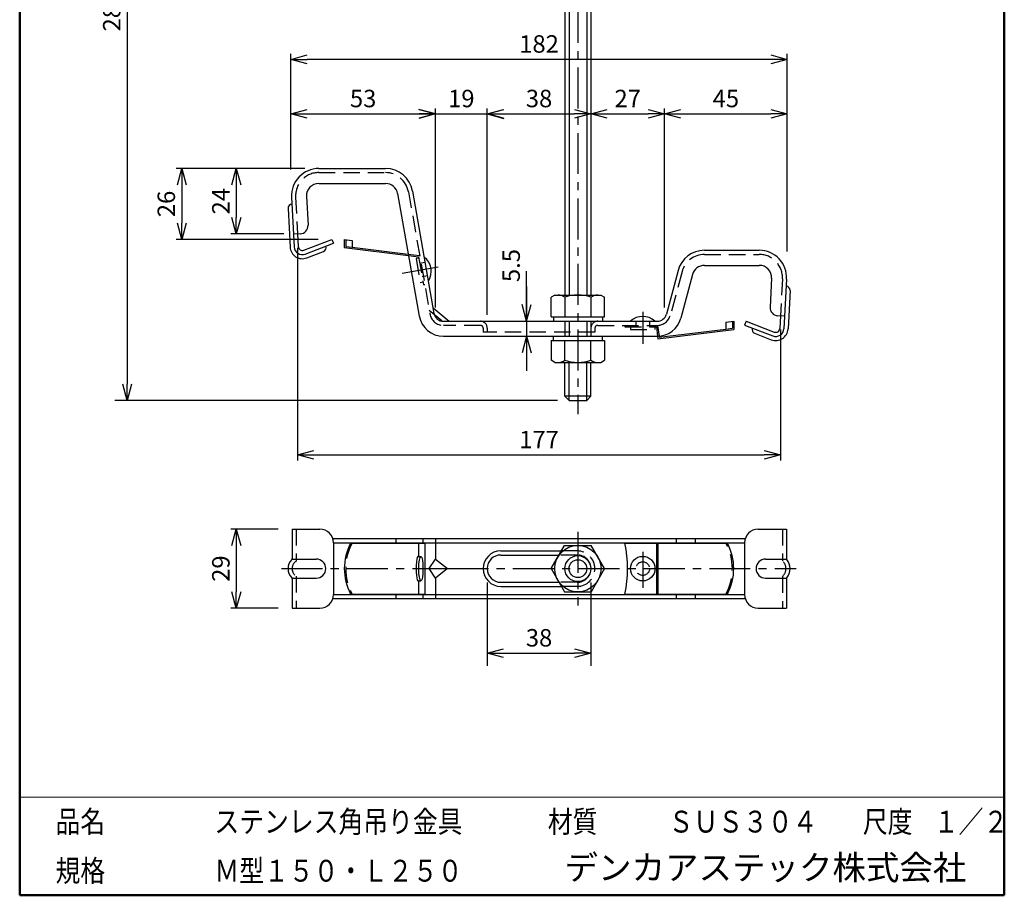
# Model space of a CAD drawing. Units: millimetres. Extents: x -85 to 96, y -138 to 138.
# Drawn here: x -85 to 96, y -138 to 22 of the extents above; entities that cross this region are included whole.
import ezdxf

# ---------------------------------------------------------------- set-up
doc = ezdxf.new("R2010")
doc.units = ezdxf.units.MM
doc.linetypes.add('CENTER', pattern=[12, 7.5, -1.5, 1.5, -1.5])
doc.linetypes.add('DASHED', pattern=[4.5, 3, -1.5])
doc.layers.add('VIEW0001', color=7, linetype='Continuous')
doc.styles.get("Standard").update_dxf_attribs({"font": 'ROMANS', "bigfont": 'BIGFONT'})
doc.dimstyles.new('ISO-25', dxfattribs={"dimtxt": 2.5, "dimasz": 2.5, "dimexe": 1.25, "dimexo": 0.625, "dimtad": 1, "dimtxsty": 'Standard', "dimcen": 2.5, "dimadec": 0, "dimazin": 0, "dimtfac": 1, "dimtmove": 0, "dimatfit": 3, "dimfxl": 1, "dimarcsym": 0})

# ---------------------------------------------------------------- blocks, each defined once
blk = doc.blocks.new('*D68')
at = {"color": 7, "linetype": 'Continuous', "transparency": 16777216}
for p, q in [((8.43, -32.79), (8.43, -23.6)), ((8.43, -26.44), (8.43, -41.89)), ((8.43, -32.79), (7.61, -29.74)), ((8.43, -32.79), (9.25, -29.74)), ((8.43, -35.54), (7.61, -38.6)), ((8.43, -35.54), (9.25, -38.6))]:
    blk.add_line(p, q, dxfattribs=at)
at = {"layer": 'Defpoints', "color": 0, "transparency": 16777216}
for p in [(3.68, -32.79), (3.68, -35.54), (8.43, -35.54)]:
    blk.add_point(p, dxfattribs=at)
at = {"color": 1, "transparency": 16777216, "insert": (6.01, -22.58), "char_height": 3.2, "attachment_point": 5, "rotation": 90}
blk.add_mtext('5.5', dxfattribs=at)
blk = doc.blocks.new('_OPEN30')
at = {"color": 0, "linetype": 'ByBlock', "lineweight": -2}
for p, q in [((-1, 0.267949), (0, 0)), ((0, 0), (-1, -0.267949)), ((0, 0), (-1, 0))]:
    blk.add_line(p, q, dxfattribs=at)
blk = doc.blocks.new('*D69')
at = {"color": 0, "lineweight": -2, "transparency": 16777216}
for p, q in [((-44.79, -7.79), (-44.79, -13.79)), ((-36.1, -16.79), (-45.79, -16.79))]:
    blk.add_line(p, q, dxfattribs=at)
at = {"layer": 'Defpoints', "color": 0, "transparency": 16777216}
for p in [(-29.67, -4.79), (-44.79, -16.79), (-33.56, -16.79)]:
    blk.add_point(p, dxfattribs=at)
at = {"color": 0, "lineweight": -2, "transparency": 16777216, "xscale": 3, "yscale": 3, "zscale": 3}
for p, rotation in [((-44.79, -4.79), 90.00000000000006), ((-44.79, -16.79), 270.0000000000001)]:
    blk.add_blockref('_OPEN30', p, dxfattribs=dict(at, rotation=rotation))
at = {"color": 1, "transparency": 16777216, "insert": (-47.21, -10.79), "char_height": 3.2, "attachment_point": 5, "rotation": 90}
blk.add_mtext('24', dxfattribs=at)
blk = doc.blocks.new('*D70')
at = {"color": 0, "lineweight": -2, "transparency": 16777216}
for p, q in [((-32.21, -4.79), (-55.79, -4.79)), ((-54.79, -7.79), (-54.79, -14.79)), ((-29.8, -17.79), (-55.79, -17.79))]:
    blk.add_line(p, q, dxfattribs=at)
at = {"layer": 'Defpoints', "color": 0, "transparency": 16777216}
for p in [(-29.67, -4.79), (-54.79, -17.79), (-27.26, -17.79)]:
    blk.add_point(p, dxfattribs=at)
at = {"color": 0, "lineweight": -2, "transparency": 16777216, "xscale": 3, "yscale": 3, "zscale": 3}
for p, rotation in [((-54.79, -4.79), 90.00000000000006), ((-54.79, -17.79), 270.0000000000001)]:
    blk.add_blockref('_OPEN30', p, dxfattribs=dict(at, rotation=rotation))
at = {"color": 1, "transparency": 16777216, "insert": (-57.21, -11.29), "char_height": 3.2, "attachment_point": 5, "rotation": 90}
blk.add_mtext('26', dxfattribs=at)
blk = doc.blocks.new('*D71')
at = {"color": 0, "lineweight": -2, "transparency": 16777216}
for p, q in [((-37.09, -70.88), (-45.79, -70.88)), ((-44.79, -73.88), (-44.79, -82.38)), ((-37.09, -85.38), (-45.79, -85.38))]:
    blk.add_line(p, q, dxfattribs=at)
at = {"layer": 'Defpoints', "color": 0, "transparency": 16777216}
for p in [(-34.55, -70.88), (-44.79, -85.38), (-34.55, -85.38)]:
    blk.add_point(p, dxfattribs=at)
at = {"color": 0, "lineweight": -2, "transparency": 16777216, "xscale": 3, "yscale": 3, "zscale": 3}
for p, rotation in [((-44.79, -70.88), 90.00000000000003), ((-44.79, -85.38), 270)]:
    blk.add_blockref('_OPEN30', p, dxfattribs=dict(at, rotation=rotation))
at = {"color": 1, "transparency": 16777216, "insert": (-47.21, -78.13), "char_height": 3.2, "attachment_point": 5, "rotation": 90}
blk.add_mtext('29', dxfattribs=at)
blk = doc.blocks.new('*D72')
at = {"color": 0, "lineweight": -2, "transparency": 16777216}
for p, q in [((-8.29, -30.25), (-8.29, 6.21)), ((-31.79, 5.21), (-11.29, 5.21))]:
    blk.add_line(p, q, dxfattribs=at)
at = {"layer": 'Defpoints', "color": 0, "transparency": 16777216}
for p in [(-8.29, 5.21), (-34.79, -7.54), (-8.29, -32.79)]:
    blk.add_point(p, dxfattribs=at)
at = {"color": 0, "lineweight": -2, "transparency": 16777216, "xscale": 3, "yscale": 3, "zscale": 3, "rotation": 180}
blk.add_blockref('_OPEN30', (-34.79, 5.21), dxfattribs=at)
at = {"color": 0, "lineweight": -2, "transparency": 16777216, "xscale": 3, "yscale": 3, "zscale": 3}
blk.add_blockref('_OPEN30', (-8.29, 5.21), dxfattribs=at)
at = {"color": 1, "transparency": 16777216, "insert": (-21.54, 7.62), "char_height": 3.2, "attachment_point": 5}
blk.add_mtext('53', dxfattribs=at)
blk = doc.blocks.new('*D73')
at = {"color": 0, "lineweight": -2, "transparency": 16777216}
for p, q in [((33.71, -30.25), (33.71, 6.21)), ((23.21, 5.21), (30.71, 5.21))]:
    blk.add_line(p, q, dxfattribs=at)
at = {"layer": 'Defpoints', "color": 0, "transparency": 16777216}
for p in [(33.71, 5.21), (20.21, -28.74), (33.71, -32.79)]:
    blk.add_point(p, dxfattribs=at)
at = {"color": 0, "lineweight": -2, "transparency": 16777216, "xscale": 3, "yscale": 3, "zscale": 3, "rotation": 180}
blk.add_blockref('_OPEN30', (20.21, 5.21), dxfattribs=at)
at = {"color": 0, "lineweight": -2, "transparency": 16777216, "xscale": 3, "yscale": 3, "zscale": 3}
blk.add_blockref('_OPEN30', (33.71, 5.21), dxfattribs=at)
at = {"color": 1, "transparency": 16777216, "insert": (26.96, 7.62), "char_height": 3.2, "attachment_point": 5}
blk.add_mtext('27', dxfattribs=at)
blk = doc.blocks.new('*D74')
at = {"color": 0, "lineweight": -2, "transparency": 16777216}
blk.add_line((36.71, 5.21), (53.21, 5.21), dxfattribs=at)
at = {"layer": 'Defpoints', "color": 0, "transparency": 16777216}
for p in [(56.21, 5.21), (56.21, -22.54), (33.71, -32.79)]:
    blk.add_point(p, dxfattribs=at)
at = {"color": 0, "lineweight": -2, "transparency": 16777216, "xscale": 3, "yscale": 3, "zscale": 3, "rotation": 180}
blk.add_blockref('_OPEN30', (33.71, 5.21), dxfattribs=at)
at = {"color": 0, "lineweight": -2, "transparency": 16777216, "xscale": 3, "yscale": 3, "zscale": 3}
blk.add_blockref('_OPEN30', (56.21, 5.21), dxfattribs=at)
at = {"color": 1, "transparency": 16777216, "insert": (44.96, 7.62), "char_height": 3.2, "attachment_point": 5}
blk.add_mtext('45', dxfattribs=at)
blk = doc.blocks.new('*D75')
at = {"color": 0, "lineweight": -2, "transparency": 16777216}
for p, q in [((-34.79, -5), (-34.79, 16.21)), ((53.21, 15.21), (-31.79, 15.21)), ((56.21, -20), (56.21, 16.21))]:
    blk.add_line(p, q, dxfattribs=at)
at = {"layer": 'Defpoints', "color": 0, "transparency": 16777216}
for p in [(-34.79, 15.21), (-34.79, -7.54), (56.21, -22.54)]:
    blk.add_point(p, dxfattribs=at)
at = {"color": 0, "lineweight": -2, "transparency": 16777216, "xscale": 3, "yscale": 3, "zscale": 3, "rotation": 180}
blk.add_blockref('_OPEN30', (-34.79, 15.21), dxfattribs=at)
at = {"color": 0, "lineweight": -2, "transparency": 16777216, "xscale": 3, "yscale": 3, "zscale": 3}
blk.add_blockref('_OPEN30', (56.21, 15.21), dxfattribs=at)
at = {"color": 1, "transparency": 16777216, "insert": (10.71, 17.62), "char_height": 3.2, "attachment_point": 5}
blk.add_mtext('182', dxfattribs=at)
blk = doc.blocks.new('*D76')
at = {"color": 0, "lineweight": -2, "transparency": 16777216}
for p, q in [((-33.56, -19.33), (-33.56, -58.29)), ((54.97, -34.33), (54.97, -58.29)), ((-30.56, -57.29), (51.97, -57.29))]:
    blk.add_line(p, q, dxfattribs=at)
at = {"layer": 'Defpoints', "color": 0, "transparency": 16777216}
for p in [(-33.56, -16.79), (54.97, -31.79), (54.97, -57.29)]:
    blk.add_point(p, dxfattribs=at)
at = {"color": 0, "lineweight": -2, "transparency": 16777216, "xscale": 3, "yscale": 3, "zscale": 3, "rotation": 180}
blk.add_blockref('_OPEN30', (-33.56, -57.29), dxfattribs=at)
at = {"color": 0, "lineweight": -2, "transparency": 16777216, "xscale": 3, "yscale": 3, "zscale": 3}
blk.add_blockref('_OPEN30', (54.97, -57.29), dxfattribs=at)
at = {"color": 1, "transparency": 16777216, "insert": (10.71, -54.89), "char_height": 3.2, "attachment_point": 5}
blk.add_mtext('177', dxfattribs=at)
blk = doc.blocks.new('*D77')
at = {"color": 7, "linetype": 'Continuous', "transparency": 16777216}
for p, q in [((-8.29, 5.21), (-11.35, 6.02)), ((1.21, -31.6), (1.21, 6.21)), ((1.21, 5.21), (4.26, 6.02)), ((-14.64, 5.21), (7.56, 5.21)), ((-8.29, 5.21), (-11.35, 4.39)), ((1.21, 5.21), (4.26, 4.39))]:
    blk.add_line(p, q, dxfattribs=at)
at = {"layer": 'Defpoints', "color": 0, "transparency": 16777216}
for p in [(1.21, 5.21), (-8.29, -32.79), (1.21, -34.14)]:
    blk.add_point(p, dxfattribs=at)
at = {"color": 1, "transparency": 16777216, "insert": (-3.54, 7.62), "char_height": 3.2, "attachment_point": 5}
blk.add_mtext('19', dxfattribs=at)
blk = doc.blocks.new('*D78')
at = {"color": 0, "lineweight": -2, "transparency": 16777216}
blk.add_line((4.21, 5.21), (17.21, 5.21), dxfattribs=at)
at = {"layer": 'Defpoints', "color": 0, "transparency": 16777216}
for p in [(20.21, 5.21), (20.21, 5.21), (1.21, -32.79)]:
    blk.add_point(p, dxfattribs=at)
at = {"color": 0, "lineweight": -2, "transparency": 16777216, "xscale": 3, "yscale": 3, "zscale": 3, "rotation": 180}
blk.add_blockref('_OPEN30', (1.21, 5.21), dxfattribs=at)
at = {"color": 0, "lineweight": -2, "transparency": 16777216, "xscale": 3, "yscale": 3, "zscale": 3}
blk.add_blockref('_OPEN30', (20.21, 5.21), dxfattribs=at)
at = {"color": 1, "transparency": 16777216, "insert": (10.71, 7.62), "char_height": 3.2, "attachment_point": 5}
blk.add_mtext('38', dxfattribs=at)
blk = doc.blocks.new('*D81')
at = {"color": 0, "lineweight": -2, "transparency": 16777216}
for p, q in [((1.21, -80.67), (1.21, -95.92)), ((20.21, -80.67), (20.21, -95.92)), ((4.21, -93.63), (17.21, -93.63))]:
    blk.add_line(p, q, dxfattribs=at)
at = {"layer": 'Defpoints', "color": 0, "transparency": 16777216}
for p in [(1.21, -78.13), (20.21, -78.13), (20.21, -93.63)]:
    blk.add_point(p, dxfattribs=at)
at = {"color": 0, "lineweight": -2, "transparency": 16777216, "xscale": 3, "yscale": 3, "zscale": 3, "rotation": 180}
blk.add_blockref('_OPEN30', (1.21, -93.63), dxfattribs=at)
at = {"color": 0, "lineweight": -2, "transparency": 16777216, "xscale": 3, "yscale": 3, "zscale": 3}
blk.add_blockref('_OPEN30', (20.21, -93.63), dxfattribs=at)
at = {"color": 1, "transparency": 16777216, "insert": (10.71, -91.22), "char_height": 3.2, "attachment_point": 5}
blk.add_mtext('38', dxfattribs=at)
blk = doc.blocks.new('*D82')
at = {"color": 0, "lineweight": -2, "transparency": 16777216}
for p, q in [((14.07, 95.21), (-67.08, 95.21)), ((-64.79, 92.21), (-64.79, -44.29)), ((14.07, -47.29), (-67.08, -47.29))]:
    blk.add_line(p, q, dxfattribs=at)
at = {"layer": 'Defpoints', "color": 0, "transparency": 16777216}
for p in [(16.61, 95.21), (-64.79, -47.29), (16.61, -47.29)]:
    blk.add_point(p, dxfattribs=at)
at = {"color": 0, "lineweight": -2, "transparency": 16777216, "xscale": 3, "yscale": 3, "zscale": 3}
for p, rotation in [((-64.79, 95.21), 90.00000000000003), ((-64.79, -47.29), 270)]:
    blk.add_blockref('_OPEN30', p, dxfattribs=dict(at, rotation=rotation))
at = {"color": 1, "transparency": 16777216, "insert": (-67.21, 23.96), "char_height": 3.2, "attachment_point": 5, "rotation": 90}
blk.add_mtext('285', dxfattribs=at)

msp = doc.modelspace()

# ---------------------------------------------------------------- linework, layer by layer
at = {"color": 7, "linetype": 'CENTER'}
for p, q in [((17.83, 97.71), (17.83, -49.79)), ((-7.78, -22.86), (-14.37, -24.03)), ((29.71, -31.04), (29.71, -36.9)), ((17.83, -71.38), (17.83, -84.88)), ((29.71, -75.05), (29.71, -81.64)), ((-36.5, -78.13), (-9.42, -78.13)), ((-6.07, -78.13), (57.82, -78.13))]:
    msp.add_line(p, q, dxfattribs=at)
at = {"color": 7, "linetype": 'Continuous'}
for p, q in [((15.45, 76.71), (15.45, -27.99)), ((16.2, 76.71), (16.2, -27.99)), ((19.46, 76.71), (19.46, -27.99)), ((20.21, 76.71), (20.21, -27.99)), ((-29.67, -4.79), (-17.43, -4.79)), ((-29.67, -7.54), (-17.43, -7.54)), ((-12.5, -8.93), (-8.55, -31.35)), ((-34.66, -10.06), (-34.18, -19.15)), ((-31.92, -9.91), (-31.64, -15.19)), ((-15.21, -9.4), (-11.26, -31.83)), ((-35.3, -12.13), (-34.93, -19.19)), ((-33.06, -16.77), (-34.31, -16.83)), ((-33.56, -16.79), (-33.44, -19.11)), ((-32.42, -19.77), (-27.26, -17.79)), ((-27.26, -17.79), (-26.99, -18.49)), ((-24.99, -17.79), (-24.99, -19.29)), ((-24.99, -17.79), (-23.56, -17.97)), ((-23.56, -17.97), (-23.56, -19.22)), ((-32.15, -20.48), (-26.99, -18.49)), ((-24.99, -19.29), (-13.21, -20.74)), ((-23.56, -19.22), (-13.26, -20.48)), ((41.03, -19.79), (51.08, -19.79)), ((-31.88, -21.18), (-28.82, -20)), ((41.03, -22.54), (51.08, -22.54)), ((36.2, -23.5), (34.05, -31.5)), ((38.85, -24.21), (36.71, -32.21)), ((53.33, -24.91), (53.05, -30.19)), ((56.08, -25.06), (55.6, -34.15)), ((13.63, -27.99), (12.93, -28.4)), ((12.93, -31.99), (12.93, -28.4)), ((13.63, -27.99), (22.02, -27.99)), ((15.45, -28.4), (15.45, -31.99)), ((20.21, -28.4), (20.21, -31.99)), ((22.02, -27.99), (22.73, -28.4)), ((22.73, -31.99), (22.73, -28.4)), ((56.72, -27.13), (56.35, -34.19)), ((-8.73, -30.33), (-5.79, -32.79)), ((12.93, -31.99), (22.73, -31.99)), ((13.33, -31.99), (22.33, -31.99)), ((13.33, -31.99), (13.33, -32.79)), ((22.33, -31.99), (22.33, -32.79)), ((55.72, -31.83), (54.47, -31.77)), ((54.97, -31.79), (54.85, -34.11)), ((-6.82, -32.79), (32.36, -32.79)), ((32.5, -36), (46.4, -34.29)), ((32.72, -35.72), (44.97, -34.22)), ((44.97, -32.97), (46.4, -32.79)), ((44.97, -34.22), (46.15, -34.07)), ((46.15, -32.82), (46.15, -34.07)), ((46.4, -32.79), (46.4, -34.29)), ((48.67, -32.79), (48.4, -33.49)), ((48.4, -33.49), (53.56, -35.48)), ((48.67, -32.79), (53.83, -34.77)), ((-6.82, -35.54), (32.36, -35.54)), ((13.33, -36.34), (13.33, -35.54)), ((22.33, -36.34), (22.33, -35.54)), ((32.45, -35.54), (32.5, -36)), ((32.7, -35.53), (32.72, -35.72)), ((50.23, -35), (53.29, -36.18)), ((12.93, -36.34), (22.73, -36.34)), ((12.93, -36.34), (12.93, -39.94)), ((15.45, -39.94), (15.45, -36.34)), ((20.21, -39.94), (20.21, -36.34)), ((22.73, -36.34), (22.73, -39.94)), ((13.63, -40.34), (12.93, -39.94)), ((13.63, -40.34), (22.02, -40.34)), ((15.45, -46.54), (15.45, -40.34)), ((16.2, -47.29), (16.2, -40.34)), ((19.46, -47.29), (19.46, -40.34)), ((20.21, -46.54), (20.21, -40.34)), ((22.02, -40.34), (22.73, -39.94)), ((20.21, -46.54), (15.45, -46.54)), ((15.45, -46.54), (16.2, -47.29)), ((19.46, -47.29), (20.21, -46.54)), ((16.2, -47.29), (19.46, -47.29)), ((-34.55, -70.88), (-29.49, -70.88)), ((-34.55, -70.88), (-34.55, -76.28)), ((50.9, -70.88), (56.08, -70.88)), ((56.08, -70.88), (56.08, -76.29)), ((-27.1, -72.63), (48.52, -72.63)), ((-26.99, -73.38), (-26.99, -82.88)), ((-26.99, -73.38), (48.4, -73.38)), ((-23.84, -73.48), (-10.24, -73.48)), ((-15.54, -72.63), (-15.54, -73.48)), ((-11.39, -73.48), (-11.39, -75.88)), ((-10.6, -72.63), (-10.6, -73.48)), ((-10.24, -73.48), (-10.24, -82.78)), ((-8.29, -72.63), (-8.29, -76.38)), ((12.93, -78.13), (15.38, -73.88)), ((15.38, -73.88), (20.27, -73.88)), ((22.73, -78.13), (20.27, -73.88)), ((26.46, -73.48), (45.26, -73.48)), ((32.23, -73.48), (32.23, -82.78)), ((32.51, -73.48), (32.51, -82.78)), ((35.82, -72.63), (35.82, -73.48)), ((39.3, -72.63), (39.3, -73.48)), ((48.4, -73.38), (48.4, -82.88)), ((3.71, -74.88), (14.8, -74.88)), ((3.71, -75.63), (14.37, -75.63)), ((-34.55, -76.38), (-30.14, -76.38)), ((-11.51, -75.91), (-10.96, -75.91)), ((-9.42, -78.13), (-8.29, -76.38)), ((-8.29, -76.38), (-6.07, -78.13)), ((52.25, -76.38), (56.1, -76.38)), ((-8.29, -79.88), (-9.42, -78.13)), ((-9.42, -78.13), (-6.07, -78.13)), ((-6.07, -78.13), (-8.29, -79.88)), ((12.93, -78.13), (15.38, -82.38)), ((22.73, -78.13), (20.27, -82.38)), ((-34.55, -79.88), (-30.14, -79.88)), ((-34.55, -79.99), (-34.55, -85.38)), ((-11.51, -80.36), (-10.96, -80.36)), ((-11.39, -80.36), (-11.39, -82.78)), ((-8.29, -79.88), (-8.29, -83.63)), ((3.71, -80.63), (14.37, -80.63)), ((52.25, -79.88), (56.1, -79.88)), ((56.08, -79.97), (56.08, -85.38)), ((-26.99, -82.88), (48.4, -82.88)), ((-23.84, -82.78), (-10.24, -82.78)), ((-15.54, -82.78), (-15.54, -83.63)), ((-10.6, -82.78), (-10.6, -83.63)), ((3.71, -81.38), (14.8, -81.38)), ((15.38, -82.38), (20.27, -82.38)), ((26.46, -82.78), (45.26, -82.78)), ((35.82, -82.78), (35.82, -83.63)), ((39.3, -82.78), (39.3, -83.63)), ((-27.1, -83.63), (48.52, -83.63)), ((-34.55, -85.38), (-29.49, -85.38)), ((50.9, -85.38), (56.08, -85.38))]:
    msp.add_line(p, q, dxfattribs=at)
at = {"color": 7, "linetype": 'DASHED'}
for p, q in [((-29.67, -5.54), (-17.43, -5.54)), ((-33.91, -10.02), (-33.56, -16.79)), ((-13.24, -9.06), (-9.29, -31.48)), ((-24.74, -17.82), (-24.74, -19.07)), ((-24.74, -19.07), (-23.56, -19.22)), ((-13.26, -20.48), (-11.18, -20.74)), ((-13.21, -20.74), (-11.39, -20.96)), ((-11.35, -21.21), (-11.84, -21.3)), ((-11.84, -21.3), (-11.06, -25.73)), ((-11.39, -20.96), (-10.48, -26.13)), ((41.03, -20.54), (51.08, -20.54)), ((-10.19, -22.02), (-11.18, -22.19)), ((-9.76, -24.48), (-10.74, -24.66)), ((36.92, -23.69), (34.78, -31.69)), ((55.33, -25.02), (54.97, -31.79)), ((-10.57, -25.64), (-11.06, -25.73)), ((-10.24, -26.09), (-10.48, -26.13)), ((-9.42, -30.73), (-6.07, -33.54)), ((-0.04, -33.54), (-6.82, -33.54)), ((0.46, -34.04), (0.46, -34.79)), ((1.21, -34.04), (1.21, -34.79)), ((15.45, -32.79), (15.45, -35.54)), ((16.2, -32.79), (16.2, -35.54)), ((19.46, -32.79), (19.46, -35.54)), ((20.21, -32.79), (20.21, -35.54)), ((20.21, -34.04), (20.21, -34.79)), ((20.96, -34.04), (20.96, -34.79)), ((21.46, -33.54), (32.36, -33.54)), ((26.46, -33.54), (26.46, -33.79)), ((26.46, -33.79), (32.23, -33.79)), ((27.46, -33.79), (27.46, -34.29)), ((27.46, -34.29), (31.96, -34.29)), ((28.46, -32.79), (28.46, -33.79)), ((30.96, -32.79), (30.96, -33.79)), ((31.96, -33.79), (31.96, -34.29)), ((32.23, -33.79), (32.45, -35.54)), ((32.45, -33.54), (32.7, -35.53)), ((44.97, -32.97), (44.97, -34.22)), ((20.96, -34.79), (0.46, -34.79)), ((-33.8, -70.88), (-33.8, -76.74)), ((55.33, -70.88), (55.33, -76.68)), ((17.71, -75.63), (14.37, -75.63)), ((17.71, -74.88), (14.8, -74.88)), ((-33.8, -79.52), (-33.8, -85.38)), ((17.71, -80.63), (14.37, -80.63)), ((55.33, -79.58), (55.33, -85.38)), ((17.71, -81.38), (14.8, -81.38))]:
    msp.add_line(p, q, dxfattribs=at)
at = {"color": 7, "linetype": 'Continuous'}
for centre, radius in [((17.83, -78.13), 4.25), ((17.83, -78.13), 2.38), ((17.83, -78.13), 1.63), ((29.71, -78.13), 2.25)]:
    msp.add_circle(centre, radius, dxfattribs=at)
at = {"color": 7, "linetype": 'DASHED'}
msp.add_circle((29.71, -78.13), 1.25, dxfattribs=at)
at = {"color": 7, "linetype": 'Continuous'}
for centre, radius, start, end in [((-29.67, -9.79), 5, 90, 183), ((-17.43, -9.79), 5, 10, 90), ((-29.67, -9.79), 2.25, 90, 183), ((-17.43, -9.79), 2.25, 10, 90), ((-34.55, -12.09), 0.75, 93, 183), ((-33.14, -15.27), 1.5, 273, 3), ((-32.69, -19.07), 2.25, 183, 291), ((-32.69, -19.07), 1.5, 183, 291), ((-32.69, -19.07), 0.75, 183, 291), ((-29.09, -19.3), 0.75, 291, 21), ((41.03, -24.79), 5, 90, 165), ((51.08, -24.79), 5, 357, 90), ((-12.3, -23.66), 3.26, 326.3972, 53.6028), ((41.03, -24.79), 2.25, 90, 165), ((51.08, -24.79), 2.25, 357, 90), ((55.97, -27.09), 0.75, 357, 87), ((14.19, -30.14), 2.15, 54.0868, 89.9999), ((17.83, -35.13), 7.14, 70.5287, 109.4712), ((21.47, -30.14), 2.15, 89.9999, 125.9131), ((54.55, -30.27), 1.5, 177, 267), ((-6.82, -31.04), 4.5, 190, 270), ((-6.82, -31.04), 1.75, 190, 270), ((29.71, -35.16), 3.26, 46.3972, 133.6028), ((32.36, -31.04), 1.75, 270, 345), ((32.36, -31.04), 4.5, 270, 345), ((50.5, -34.3), 0.75, 159, 249), ((54.1, -34.07), 2.25, 249, 357), ((54.1, -34.07), 1.5, 249, 357), ((54.1, -34.07), 0.75, 249, 357), ((14.19, -38.2), 2.15, 270.0001, 305.9132), ((17.83, -33.2), 7.14, 250.5288, 289.4713), ((21.47, -38.2), 2.15, 234.0869, 270.0001), ((-29.49, -73.38), 2.5, 0, 90), ((50.9, -73.38), 2.5, 90, 180), ((-14.99, -78.13), 10, 152.2898, 207.7102), ((5.08, -78.13), 21.87, 347.7255, 12.2745), ((36.4, -78.13), 10, 332.2898, 27.7102), ((3.71, -78.13), 3.25, 90, 270), ((3.71, -78.13), 2.5, 90, 270), ((-32.89, -78.13), 2.42, 135.9514, 224.0486), ((-34.8, -76.28), 0.25, 315.9514, 0), ((-30.14, -78.13), 1.75, 270, 90), ((52.25, -78.13), 1.75, 90, 270), ((56.33, -76.29), 0.25, 180, 218.1913), ((54, -78.13), 2.72, 321.8087, 38.1913), ((-34.8, -79.99), 0.25, 0, 44.0486), ((56.33, -79.97), 0.25, 141.8087, 180), ((-29.49, -82.88), 2.5, 270, 0), ((50.9, -82.88), 2.5, 180, 270)]:
    msp.add_arc(centre, radius, start, end, dxfattribs=at)
at = {"color": 7, "linetype": 'DASHED'}
for centre, radius, start, end in [((-29.67, -9.79), 4.25, 90, 183), ((-17.43, -9.79), 4.25, 10, 90), ((41.03, -24.79), 4.25, 90, 165), ((51.08, -24.79), 4.25, 357, 90), ((-6.82, -31.04), 2.5, 190, 270), ((32.36, -31.04), 2.5, 272.0227, 345), ((-0.04, -34.04), 1.25, 0, 90), ((-0.04, -34.04), 0.5, 0, 90), ((21.46, -34.04), 1.25, 90, 180), ((21.46, -34.04), 0.5, 90, 180), ((-14.99, -78.13), 9.75, 151.5154, 208.4846), ((36.4, -78.13), 9.75, 331.5154, 28.4846), ((17.71, -78.13), 3.25, 270, 90), ((17.71, -78.13), 2.5, 270, 90), ((-32.89, -78.13), 1.67, 123.367, 236.633), ((54, -78.13), 1.97, 312.6492, 47.3508)]:
    msp.add_arc(centre, radius, start, end, dxfattribs=at)
at = {"color": 7, "linetype": 'Continuous'}
msp.add_ellipse((-11.45, -78.13), major_axis=(0, 2.25), ratio=0.173648, start_param=6.134816, end_param=9.576897, dxfattribs=at)
msp.add_ellipse((-10.96, -78.13), major_axis=(0, -2.22), ratio=0.175625, dxfattribs=at)
at = {"layer": 'VIEW0001', "color": 7, "linetype": 'Continuous', "lineweight": 50}
for p, q in [((-84.5, 138), (-84.5, -138)), ((96, 138), (96, -138)), ((-84.5, -138), (96, -138))]:
    msp.add_line(p, q, dxfattribs=at)
at = {"layer": 'VIEW0001', "color": 7, "linetype": 'Continuous', "lineweight": 20}
msp.add_line((-84.5, -120), (96, -120), dxfattribs=at)
at = {"layer": 'VIEW0001', "color": 7, "linetype": 'Continuous', "const_width": 0.001}
for points in [[(-64.5, -138), (-64.5, -120)], [(5.75, -138), (5.75, -120)], [(25.75, -129), (25.75, -120)], [(66, -129), (66, -120)], [(81, -129), (81, -120)], [(96, -129), (-84.5, -129)]]:
    msp.add_lwpolyline(points, dxfattribs=at)

# ---------------------------------------------------------------- texts
at = {"color": 1, "insert": (52.22, -133.5), "char_height": 4.5, "attachment_point": 5}
msp.add_mtext('デンカアステック株式会社', dxfattribs=at)
at = {"layer": 'VIEW0001', "color": 1, "char_height": 4, "attachment_point": 7}
for s, insert in [('{\\W0.833333;品名}', (-77.93, -126.5)), ('{\\W0.833333;ステンレス角吊り金具}', (-48.8, -126.5)), ('{\\W0.833333;材質}', (12.32, -126.5)), ('{\\W0.833333;ＳＵＳ３０４}', (34.45, -126.5)), ('{\\W0.833333;尺度}', (70.07, -126.5)), ('{\\W0.83333;１／２}', (83.07, -126.5)), ('{\\W0.833333;規格}', (-77.93, -135.5)), ('{\\W0.833333;Ｍ型１５０・Ｌ２５０}', (-48.8, -135.5))]:
    msp.add_mtext(s, dxfattribs=dict(at, insert=insert))

# ---------------------------------------------------------------- dimensions: what is measured, and where the dimension line sits
at = {"color": 7}
for base, p1, p2, angle, text, override, picture, middle in [((-64.79, -47.29), (16.61, 95.21), (16.61, -47.29), 90, '285', {"dimtxt": 3.2, "dimasz": 3, "dimexe": 2.286, "dimexo": 2.54, "dimgap": 0.8, "dimtad": 1, "dimtih": 0, "dimtoh": 0, "dimdec": 0, "dimdsep": 46, "dimblk1": 'OPEN30', "dimblk2": 'OPEN30', "dimsah": 1, "dimse1": 0, "dimse2": 0, "dimclrt": 1, "dimtmove": 0}, '*D82', (-64.79, 23.96)), ((-8.29, 5.21), (-34.79, -7.54), (-8.29, -32.79), 180, '53', {"dimtxt": 3.2, "dimasz": 3, "dimexe": 1, "dimexo": 2.54, "dimgap": 0.8, "dimtad": 1, "dimtih": 0, "dimtoh": 0, "dimdec": 0, "dimdsep": 46, "dimblk1": 'OPEN30', "dimblk2": 'OPEN30', "dimsah": 1, "dimse1": 1, "dimse2": 0, "dimclrt": 1, "dimtmove": 0}, '*D72', (-21.54, 5.21)), ((1.21, 5.21), (-8.29, -32.79), (1.21, -34.14), 180, '19', {"dimtxt": 3.2, "dimasz": 3, "dimexe": 1, "dimexo": 2.54, "dimgap": 0.8, "dimtad": 1, "dimtih": 0, "dimtoh": 0, "dimdec": 0, "dimdsep": 46, "dimblk1": 'OPEN30', "dimblk2": 'OPEN30', "dimsah": 1, "dimse1": 1, "dimse2": 0, "dimclrt": 1, "dimtmove": 0}, '*D77', (-3.54, 5.21)), ((20.21, 5.21), (1.21, -32.79), (20.21, 5.21), 180, '38', {"dimtxt": 3.2, "dimasz": 3, "dimexe": 2, "dimexo": 2.54, "dimgap": 0.8, "dimtad": 1, "dimtih": 0, "dimtoh": 0, "dimdec": 0, "dimdsep": 46, "dimblk1": 'OPEN30', "dimblk2": 'OPEN30', "dimsah": 1, "dimse1": 1, "dimse2": 1, "dimclrt": 1, "dimtmove": 0}, '*D78', (10.71, 5.21)), ((33.71, 5.21), (20.21, -28.74), (33.71, -32.79), 180, '27', {"dimtxt": 3.2, "dimasz": 3, "dimexe": 1, "dimexo": 2.54, "dimgap": 0.8, "dimtad": 1, "dimtih": 0, "dimtoh": 0, "dimdec": 0, "dimdsep": 46, "dimblk1": 'OPEN30', "dimblk2": 'OPEN30', "dimsah": 1, "dimse1": 1, "dimse2": 0, "dimclrt": 1, "dimtmove": 0}, '*D73', (26.96, 5.21)), ((56.21, 5.21), (33.71, -32.79), (56.21, -22.54), 180, '45', {"dimtxt": 3.2, "dimasz": 3, "dimexe": 1, "dimexo": 2.54, "dimgap": 0.8, "dimtad": 1, "dimtih": 0, "dimtoh": 0, "dimdec": 0, "dimdsep": 46, "dimblk1": 'OPEN30', "dimblk2": 'OPEN30', "dimsah": 1, "dimse1": 1, "dimse2": 1, "dimclrt": 1, "dimtmove": 0}, '*D74', (44.96, 5.21)), ((-54.79, -17.79), (-29.67, -4.79), (-27.26, -17.79), 90, '26', {"dimtxt": 3.2, "dimasz": 3, "dimexe": 1, "dimexo": 2.54, "dimgap": 0.8, "dimtad": 1, "dimtih": 0, "dimtoh": 0, "dimdec": 0, "dimdsep": 46, "dimblk1": 'OPEN30', "dimblk2": 'OPEN30', "dimsah": 1, "dimse1": 0, "dimse2": 0, "dimclrt": 1, "dimtmove": 0}, '*D70', (-54.79, -11.29)), ((-44.79, -16.79), (-29.67, -4.79), (-33.56, -16.79), 90, '24', {"dimtxt": 3.2, "dimasz": 3, "dimexe": 1, "dimexo": 2.54, "dimgap": 0.8, "dimtad": 1, "dimtih": 0, "dimtoh": 0, "dimdec": 0, "dimdsep": 46, "dimblk1": 'OPEN30', "dimblk2": 'OPEN30', "dimsah": 1, "dimse1": 1, "dimse2": 0, "dimclrt": 1, "dimtmove": 0}, '*D69', (-44.79, -10.79)), ((54.97, -57.29), (-33.56, -16.79), (54.97, -31.79), 180, '177', {"dimtxt": 3.2, "dimasz": 3, "dimexe": 1, "dimexo": 2.54, "dimgap": 0.8, "dimtad": 1, "dimtih": 0, "dimtoh": 0, "dimdec": 0, "dimdsep": 46, "dimblk1": 'OPEN30', "dimblk2": 'OPEN30', "dimsah": 1, "dimse1": 0, "dimse2": 0, "dimclrt": 1, "dimtmove": 0}, '*D76', (10.71, -57.29)), ((8.43, -35.54), (3.68, -32.79), (3.68, -35.54), 90, '5.5', {"dimtxt": 3.2, "dimasz": 3, "dimexe": 1, "dimexo": 2.54, "dimgap": 0.8, "dimtad": 1, "dimtih": 0, "dimtoh": 0, "dimdec": 1, "dimdsep": 46, "dimblk1": 'OPEN30', "dimblk2": 'OPEN30', "dimsah": 1, "dimse1": 1, "dimse2": 1, "dimclrt": 1, "dimtmove": 0}, '*D68', (8.43, -22.58)), ((-44.79, -85.38), (-34.55, -70.88), (-34.55, -85.38), 90, '29', {"dimtxt": 3.2, "dimasz": 3, "dimexe": 1, "dimexo": 2.54, "dimgap": 0.8, "dimtad": 1, "dimtih": 0, "dimtoh": 0, "dimdec": 0, "dimdsep": 46, "dimblk1": 'OPEN30', "dimblk2": 'OPEN30', "dimsah": 1, "dimse1": 0, "dimse2": 0, "dimclrt": 1, "dimtmove": 0}, '*D71', (-44.79, -78.13)), ((20.21, -93.63), (1.21, -78.13), (20.21, -78.13), 180, '38', {"dimtxt": 3.2, "dimasz": 3, "dimexe": 2.286, "dimexo": 2.54, "dimgap": 0.8, "dimtad": 1, "dimtih": 0, "dimtoh": 0, "dimdec": 0, "dimdsep": 46, "dimblk1": 'OPEN30', "dimblk2": 'OPEN30', "dimsah": 1, "dimse1": 0, "dimse2": 0, "dimclrt": 1, "dimtmove": 0}, '*D81', (10.71, -93.63))]:
    dim = msp.add_linear_dim(base=base, p1=p1, p2=p2, angle=angle, text=text, dimstyle='ISO-25', override=override, dxfattribs=at)
    dim.commit()
    dim.dimension.update_dxf_attribs({"geometry": picture, "text_midpoint": middle, "dimtype": 160})
dim = msp.add_linear_dim(base=(-34.79, 15.21), p1=(56.21, -22.54), p2=(-34.79, -7.54), text='182', dimstyle='ISO-25', override={"dimtxt": 3.2, "dimasz": 3, "dimexe": 1, "dimexo": 2.54, "dimgap": 0.8, "dimtad": 1, "dimtih": 0, "dimtoh": 0, "dimdec": 0, "dimdsep": 46, "dimblk1": 'OPEN30', "dimblk2": 'OPEN30', "dimsah": 1, "dimse1": 0, "dimse2": 0, "dimclrt": 1, "dimtmove": 0}, dxfattribs=at)
dim.commit()
dim.dimension.update_dxf_attribs({"geometry": '*D75', "text_midpoint": (10.71, 15.21), "dimtype": 160})

doc.saveas('drawing.dxf')
